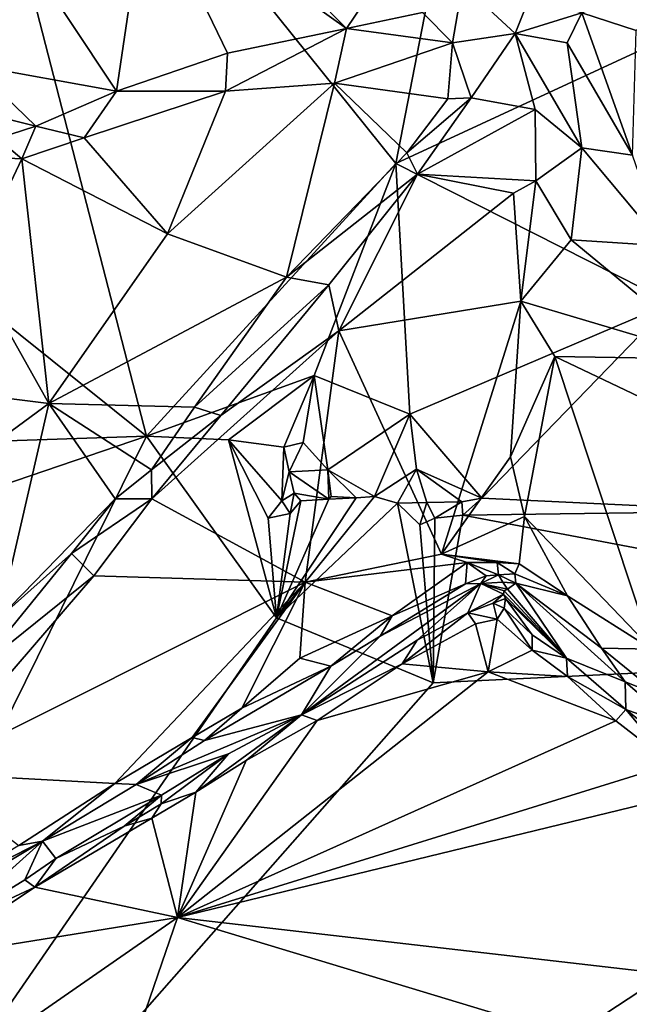
# Model space of a CAD drawing. Units: metres. Extents: x 27.65 to 33.62, y -16 to -10.08.
# Drawn here: x 30.09 to 30.75, y -14.11 to -13.04 of the extents above; entities that cross this region are included whole.
import ezdxf

# ---------------------------------------------------------------- set-up
doc = ezdxf.new("R2010")
doc.units = ezdxf.units.M

msp = doc.modelspace()

# ---------------------------------------------------------------- linework, layer by layer
at = {"layer": '1'}
for points in [[(28.3903, -13.5534, -0.2408), (28.2257, -11.8879, -0.2306), (30.2249, -13.4918, -0.2493)], [(29.9827, -12.5541, -0.2469), (30.2249, -13.4918, -0.2493), (28.2257, -11.8879, -0.2306)], [(30.2249, -13.4918, -0.2493), (29.9827, -12.5541, -0.2469), (30.497, -13.1941, -0.2491)], [(30.497, -13.1941, -0.2491), (29.9827, -12.5541, -0.2469), (30.5978, -12.6754, -0.2497)], [(30.497, -13.1941, -0.2491), (30.5978, -12.6754, -0.2497), (31.3336, -12.8061, -0.2586)], [(29.9783, -12.7941, 0.8131), (30.192, -13.1149, 0.7434), (30.225, -12.8912, 0.8633)], [(30.192, -13.1149, 0.7434), (29.9783, -12.7941, 0.8131), (30.035, -13.0866, 0.6959)], [(31.3336, -12.8061, -0.2586), (30.7976, -13.3463, -0.2591), (30.497, -13.1941, -0.2491)], [(30.2678, -12.8689, 0.8809), (30.225, -12.8912, 0.8633), (30.443, -13.0465, 0.8741)], [(30.4914, -12.9745, 0.9202), (30.2678, -12.8689, 0.8809), (30.443, -13.0465, 0.8741)], [(30.225, -12.8912, 0.8633), (30.192, -13.1149, 0.7434), (30.3132, -13.0735, 0.8114)], [(30.225, -12.8912, 0.8633), (30.3132, -13.0735, 0.8114), (30.443, -13.0465, 0.8741)], [(30.4914, -12.9745, 0.9202), (30.443, -13.0465, 0.8741), (30.5262, -13.0291, 0.9161)], [(30.7001, -13.0296, 0.9509), (30.7592, -13.0489, 0.9284), (30.8224, -12.9874, 0.9193)], [(30.5695, -12.9987, 0.9381), (30.5262, -13.0291, 0.9161), (30.5587, -13.0622, 0.9267)], [(30.5695, -12.9987, 0.9381), (30.5587, -13.0622, 0.9267), (30.627, -13.052, 0.9524)], [(30.6423, -13.0134, 0.9534), (30.5695, -12.9987, 0.9381), (30.627, -13.052, 0.9524)], [(30.6423, -13.0134, 0.9534), (30.627, -13.052, 0.9524), (30.7001, -13.0296, 0.9509)], [(30.443, -13.0465, 0.8741), (30.5587, -13.0622, 0.9267), (30.5262, -13.0291, 0.9161)], [(30.627, -13.052, 0.9524), (30.6841, -13.0624, 0.9508), (30.7001, -13.0296, 0.9509)], [(30.7001, -13.0296, 0.9509), (30.6841, -13.0624, 0.9508), (30.7554, -13.1851, 0.9195)], [(30.7001, -13.0296, 0.9509), (30.7554, -13.1851, 0.9195), (30.7592, -13.0489, 0.9284)], [(30.443, -13.0465, 0.8741), (30.3132, -13.0735, 0.8114), (30.311, -13.1152, 0.7992)], [(30.311, -13.1152, 0.7992), (30.4298, -13.1063, 0.8613), (30.443, -13.0465, 0.8741)], [(30.443, -13.0465, 0.8741), (30.4298, -13.1063, 0.8613), (30.5587, -13.0622, 0.9267)], [(30.5587, -13.0622, 0.9267), (30.5792, -13.1223, 0.9314), (30.627, -13.052, 0.9524)], [(30.5792, -13.1223, 0.9314), (30.6491, -13.1352, 0.9227), (30.627, -13.052, 0.9524)], [(30.627, -13.052, 0.9524), (30.6491, -13.1352, 0.9227), (30.7001, -13.1768, 0.9145)], [(30.627, -13.052, 0.9524), (30.7001, -13.1768, 0.9145), (30.6841, -13.0624, 0.9508)], [(30.5587, -13.0622, 0.9267), (30.4298, -13.1063, 0.8613), (30.5535, -13.1235, 0.9252)], [(30.5587, -13.0622, 0.9267), (30.5535, -13.1235, 0.9252), (30.5792, -13.1223, 0.9314)], [(30.6841, -13.0624, 0.9508), (30.7001, -13.1768, 0.9145), (30.7554, -13.1851, 0.9195)], [(30.3132, -13.0735, 0.8114), (30.192, -13.1149, 0.7434), (30.311, -13.1152, 0.7992)], [(30.035, -13.0866, 0.6959), (30.0531, -13.1407, 0.6728), (30.1038, -13.1534, 0.6942)], [(30.035, -13.0866, 0.6959), (30.1038, -13.1534, 0.6942), (30.192, -13.1149, 0.7434)], [(30.192, -13.1149, 0.7434), (30.1038, -13.1534, 0.6942), (30.1566, -13.1661, 0.7206)], [(30.192, -13.1149, 0.7434), (30.1566, -13.1661, 0.7206), (30.311, -13.1152, 0.7992)], [(30.1566, -13.1661, 0.7206), (30.2478, -13.2707, 0.7957), (30.311, -13.1152, 0.7992)], [(30.311, -13.1152, 0.7992), (30.2478, -13.2707, 0.7957), (30.4298, -13.1063, 0.8613)], [(30.2478, -13.2707, 0.7957), (30.3776, -13.318, 0.8721), (30.4298, -13.1063, 0.8613)], [(30.3776, -13.318, 0.8721), (30.5091, -13.1823, 0.9121), (30.4298, -13.1063, 0.8613)], [(30.4298, -13.1063, 0.8613), (30.5091, -13.1823, 0.9121), (30.5535, -13.1235, 0.9252)], [(30.5091, -13.1823, 0.9121), (30.5206, -13.2056, 0.9112), (30.5792, -13.1223, 0.9314)], [(30.5091, -13.1823, 0.9121), (30.5792, -13.1223, 0.9314), (30.5535, -13.1235, 0.9252)], [(30.5792, -13.1223, 0.9314), (30.5206, -13.2056, 0.9112), (30.6491, -13.1352, 0.9227)], [(30.6491, -13.1352, 0.9227), (30.5206, -13.2056, 0.9112), (30.6499, -13.213, 0.8824)], [(30.6491, -13.1352, 0.9227), (30.6499, -13.213, 0.8824), (30.7001, -13.1768, 0.9145)], [(30.0531, -13.1407, 0.6728), (30.0621, -13.1669, 0.6676), (30.1038, -13.1534, 0.6942)], [(30.0621, -13.1669, 0.6676), (30.0888, -13.189, 0.6859), (30.1038, -13.1534, 0.6942)], [(30.1566, -13.1661, 0.7206), (30.1038, -13.1534, 0.6942), (30.0888, -13.189, 0.6859)], [(30.0662, -13.1878, 0.6689), (30.0888, -13.189, 0.6859), (30.0621, -13.1669, 0.6676)], [(30.0888, -13.189, 0.6859), (30.2478, -13.2707, 0.7957), (30.1566, -13.1661, 0.7206)], [(30.6499, -13.213, 0.8824), (30.6883, -13.2772, 0.8641), (30.7001, -13.1768, 0.9145)], [(30.7001, -13.1768, 0.9145), (30.6883, -13.2772, 0.8641), (30.7896, -13.2839, 0.8977)], [(30.7001, -13.1768, 0.9145), (30.7896, -13.2839, 0.8977), (30.7554, -13.1851, 0.9195)], [(30.0334, -13.3054, 0.6815), (30.0888, -13.189, 0.6859), (30.0662, -13.1878, 0.6689)], [(30.0334, -13.3054, 0.6815), (30.1183, -13.4559, 0.7699), (30.0888, -13.189, 0.6859)], [(30.0888, -13.189, 0.6859), (30.1183, -13.4559, 0.7699), (30.2478, -13.2707, 0.7957)], [(30.5091, -13.1823, 0.9121), (30.3776, -13.318, 0.8721), (30.5206, -13.2056, 0.9112)], [(30.497, -13.1941, -0.2491), (30.4078, -13.4255, -0.2436), (30.2249, -13.4918, -0.2493)], [(30.5121, -13.4678, -0.2471), (30.4078, -13.4255, -0.2436), (30.497, -13.1941, -0.2491)], [(30.497, -13.1941, -0.2491), (30.7976, -13.3463, -0.2591), (30.5121, -13.4678, -0.2471)], [(30.3776, -13.318, 0.8721), (30.4236, -13.3264, 0.8815), (30.5206, -13.2056, 0.9112)], [(30.4236, -13.3264, 0.8815), (30.4346, -13.3768, 0.8567), (30.5206, -13.2056, 0.9112)], [(30.5206, -13.2056, 0.9112), (30.4346, -13.3768, 0.8567), (30.6255, -13.2264, 0.8773)], [(30.5206, -13.2056, 0.9112), (30.6255, -13.2264, 0.8773), (30.6499, -13.213, 0.8824)], [(30.6255, -13.2264, 0.8773), (30.6333, -13.3442, 0.812), (30.6499, -13.213, 0.8824)], [(30.6499, -13.213, 0.8824), (30.6333, -13.3442, 0.812), (30.6883, -13.2772, 0.8641)], [(30.4346, -13.3768, 0.8567), (30.6333, -13.3442, 0.812), (30.6255, -13.2264, 0.8773)], [(30.2478, -13.2707, 0.7957), (30.1183, -13.4559, 0.7699), (30.3776, -13.318, 0.8721)], [(30.6883, -13.2772, 0.8641), (30.6333, -13.3442, 0.812), (30.8462, -13.4077, 0.8659)], [(30.6883, -13.2772, 0.8641), (30.8462, -13.4077, 0.8659), (30.7896, -13.2839, 0.8977)], [(30.0334, -13.3054, 0.6815), (29.9633, -13.4368, 0.6708), (30.1183, -13.4559, 0.7699)], [(30.1183, -13.4559, 0.7699), (30.2773, -13.4602, 0.8461), (30.3776, -13.318, 0.8721)], [(30.2773, -13.4602, 0.8461), (30.4236, -13.3264, 0.8815), (30.3776, -13.318, 0.8721)], [(30.2773, -13.4602, 0.8461), (30.306, -13.4691, 0.848), (30.4236, -13.3264, 0.8815)], [(30.4236, -13.3264, 0.8815), (30.306, -13.4691, 0.848), (30.4346, -13.3768, 0.8567)], [(30.4346, -13.3768, 0.8567), (30.5469, -13.6207, 0.6781), (30.6333, -13.3442, 0.812)], [(30.5909, -13.5593, -0.2552), (30.5121, -13.4678, -0.2471), (30.7976, -13.3463, -0.2591)], [(30.5469, -13.6207, 0.6781), (30.622, -13.5142, 0.7307), (30.6333, -13.3442, 0.812)], [(30.7976, -13.3463, -0.2591), (30.8892, -13.5737, -0.261), (30.5909, -13.5593, -0.2552)], [(30.6705, -13.4046, 0.7935), (30.6333, -13.3442, 0.812), (30.622, -13.5142, 0.7307)], [(30.6333, -13.3442, 0.812), (30.6705, -13.4046, 0.7935), (30.8462, -13.4077, 0.8659)], [(30.2305, -13.56, 0.8249), (30.3978, -13.6511, 0.7195), (30.4346, -13.3768, 0.8567)], [(30.306, -13.4691, 0.848), (30.2305, -13.56, 0.8249), (30.4346, -13.3768, 0.8567)], [(30.4346, -13.3768, 0.8567), (30.3978, -13.6511, 0.7195), (30.5469, -13.6207, 0.6781)], [(30.622, -13.5142, 0.7307), (30.6373, -13.5796, 0.7024), (30.6705, -13.4046, 0.7935)], [(30.6705, -13.4046, 0.7935), (30.6373, -13.5796, 0.7024), (30.7764, -13.7244, 0.6885)], [(30.6705, -13.4046, 0.7935), (30.7764, -13.7244, 0.6885), (30.9325, -13.5297, 0.8411)], [(30.6705, -13.4046, 0.7935), (30.9325, -13.5297, 0.8411), (30.8462, -13.4077, 0.8659)], [(30.4078, -13.4255, -0.2436), (30.3144, -13.4956, -0.2499), (30.2249, -13.4918, -0.2493)], [(30.4078, -13.4255, -0.2436), (30.3745, -13.5038, -0.2501), (30.3144, -13.4956, -0.2499)], [(30.3956, -13.4986, -0.2425), (30.3745, -13.5038, -0.2501), (30.4078, -13.4255, -0.2436)], [(30.4078, -13.4255, -0.2436), (30.4227, -13.5285, -0.2495), (30.3956, -13.4986, -0.2425)], [(30.4078, -13.4255, -0.2436), (30.5121, -13.4678, -0.2471), (30.4227, -13.5285, -0.2495)], [(29.9633, -13.4368, 0.6708), (29.8914, -13.6229, 0.674), (30.1183, -13.4559, 0.7699)], [(29.8914, -13.6229, 0.674), (30.0641, -13.6902, 0.7867), (30.1183, -13.4559, 0.7699)], [(30.0641, -13.6902, 0.7867), (30.1907, -13.5603, 0.8213), (30.1183, -13.4559, 0.7699)], [(30.1183, -13.4559, 0.7699), (30.1907, -13.5603, 0.8213), (30.2302, -13.5285, 0.8327)], [(30.1183, -13.4559, 0.7699), (30.2302, -13.5285, 0.8327), (30.2773, -13.4602, 0.8461)], [(30.2302, -13.5285, 0.8327), (30.306, -13.4691, 0.848), (30.2773, -13.4602, 0.8461)], [(30.2302, -13.5285, 0.8327), (30.2305, -13.56, 0.8249), (30.306, -13.4691, 0.848)], [(30.5121, -13.4678, -0.2471), (30.4738, -13.5575, -0.2536), (30.4227, -13.5285, -0.2495)], [(30.5194, -13.5277, -0.2457), (30.4738, -13.5575, -0.2536), (30.5121, -13.4678, -0.2471)], [(30.5909, -13.5593, -0.2552), (30.5194, -13.5277, -0.2457), (30.5121, -13.4678, -0.2471)], [(27.9218, -14.2771, -0.2405), (28.3903, -13.5534, -0.2408), (30.2249, -13.4918, -0.2493)], [(27.9218, -14.2771, -0.2405), (30.2249, -13.4918, -0.2493), (29.5247, -14.9106, -0.2532)], [(30.3666, -13.69, -0.2546), (29.5247, -14.9106, -0.2532), (30.2249, -13.4918, -0.2493)], [(30.2249, -13.4918, -0.2493), (30.3144, -13.4956, -0.2499), (30.3666, -13.69, -0.2546)], [(30.3666, -13.69, -0.2546), (30.3144, -13.4956, -0.2499), (30.3574, -13.5811, -0.2529)], [(30.3574, -13.5811, -0.2529), (30.3144, -13.4956, -0.2499), (30.3723, -13.5624, -0.2535)], [(30.3723, -13.5624, -0.2535), (30.3144, -13.4956, -0.2499), (30.3745, -13.5038, -0.2501)], [(30.3803, -13.5308, -0.2434), (30.3745, -13.5038, -0.2501), (30.3956, -13.4986, -0.2425)], [(30.3803, -13.5308, -0.2434), (30.3956, -13.4986, -0.2425), (30.4227, -13.5285, -0.2495)], [(30.3723, -13.5624, -0.2535), (30.3745, -13.5038, -0.2501), (30.3803, -13.5308, -0.2434)], [(30.622, -13.5142, 0.7307), (30.5469, -13.6207, 0.6781), (30.6373, -13.5796, 0.7024)], [(30.1907, -13.5603, 0.8213), (30.2305, -13.56, 0.8249), (30.2302, -13.5285, 0.8327)], [(30.3723, -13.5624, -0.2535), (30.3803, -13.5308, -0.2434), (30.3861, -13.5539, -0.2446)], [(30.3803, -13.5308, -0.2434), (30.4227, -13.5285, -0.2495), (30.4237, -13.5606, -0.2537)], [(30.3861, -13.5539, -0.2446), (30.3803, -13.5308, -0.2434), (30.4237, -13.5606, -0.2537)], [(30.4537, -13.559, -0.2538), (30.4227, -13.5285, -0.2495), (30.4738, -13.5575, -0.2536)], [(30.4227, -13.5285, -0.2495), (30.4537, -13.559, -0.2538), (30.4263, -13.5575, -0.2631)], [(30.4263, -13.5575, -0.2631), (30.4237, -13.5606, -0.2537), (30.4227, -13.5285, -0.2495)], [(30.4986, -13.565, -0.2551), (30.4738, -13.5575, -0.2536), (30.5194, -13.5277, -0.2457)], [(30.4986, -13.565, -0.2551), (30.5194, -13.5277, -0.2457), (30.5309, -13.5642, -0.2468)], [(30.5309, -13.5642, -0.2468), (30.5194, -13.5277, -0.2457), (30.569, -13.5635, -0.2612)], [(30.569, -13.5635, -0.2612), (30.5194, -13.5277, -0.2457), (30.5909, -13.5593, -0.2552)], [(30.3816, -13.5763, -0.2495), (30.3723, -13.5624, -0.2535), (30.3861, -13.5539, -0.2446)], [(30.3816, -13.5763, -0.2495), (30.3861, -13.5539, -0.2446), (30.3932, -13.5625, -0.2532)], [(30.3932, -13.5625, -0.2532), (30.3861, -13.5539, -0.2446), (30.4237, -13.5606, -0.2537)], [(30.0641, -13.6902, 0.7867), (30.1428, -13.62, 0.809), (30.1907, -13.5603, 0.8213)], [(30.1428, -13.62, 0.809), (30.1673, -13.6443, 0.8001), (30.2305, -13.56, 0.8249)], [(30.1907, -13.5603, 0.8213), (30.1428, -13.62, 0.809), (30.2305, -13.56, 0.8249)], [(30.1673, -13.6443, 0.8001), (30.3978, -13.6511, 0.7195), (30.2305, -13.56, 0.8249)], [(30.3574, -13.5811, -0.2529), (30.3723, -13.5624, -0.2535), (30.3816, -13.5763, -0.2495)], [(30.3666, -13.69, -0.2546), (30.4537, -13.559, -0.2538), (30.4738, -13.5575, -0.2536)], [(30.3666, -13.69, -0.2546), (30.4738, -13.5575, -0.2536), (30.4986, -13.565, -0.2551)], [(30.3666, -13.69, -0.2546), (30.4237, -13.5606, -0.2537), (30.4537, -13.559, -0.2538)], [(30.3932, -13.5625, -0.2532), (30.4237, -13.5606, -0.2537), (30.3666, -13.69, -0.2546)], [(30.3666, -13.69, -0.2546), (30.3816, -13.5763, -0.2495), (30.3932, -13.5625, -0.2532)], [(30.3666, -13.69, -0.2546), (30.4986, -13.565, -0.2551), (30.5375, -13.7612, -0.2549)], [(30.4237, -13.5606, -0.2537), (30.4263, -13.5575, -0.2631), (30.4537, -13.559, -0.2538)], [(30.5231, -13.5884, -0.2515), (30.4986, -13.565, -0.2551), (30.5309, -13.5642, -0.2468)], [(30.5375, -13.7612, -0.2549), (30.4986, -13.565, -0.2551), (30.5231, -13.5884, -0.2515)], [(30.5231, -13.5884, -0.2515), (30.5309, -13.5642, -0.2468), (30.5394, -13.5814, -0.2545)], [(30.5394, -13.5814, -0.2545), (30.5309, -13.5642, -0.2468), (30.569, -13.5635, -0.2612)], [(30.5394, -13.5814, -0.2545), (30.569, -13.5635, -0.2612), (30.5699, -13.5781, -0.2559)], [(30.5699, -13.5781, -0.2559), (30.569, -13.5635, -0.2612), (30.5909, -13.5593, -0.2552)], [(30.5699, -13.5781, -0.2559), (30.5909, -13.5593, -0.2552), (30.8892, -13.5737, -0.261)], [(30.3666, -13.69, -0.2546), (30.3574, -13.5811, -0.2529), (30.3816, -13.5763, -0.2495)], [(30.5699, -13.5781, -0.2559), (30.8892, -13.5737, -0.261), (31.3342, -13.7227, -0.2619)], [(30.5231, -13.5884, -0.2515), (30.5394, -13.5814, -0.2545), (30.5375, -13.7612, -0.2549)], [(30.5375, -13.7612, -0.2549), (30.5699, -13.5781, -0.2559), (31.3342, -13.7227, -0.2619)], [(30.5375, -13.7612, -0.2549), (30.5394, -13.5814, -0.2545), (30.5699, -13.5781, -0.2559)], [(30.6373, -13.5796, 0.7024), (30.5469, -13.6207, 0.6781), (30.6316, -13.631, 0.6719)], [(30.6316, -13.631, 0.6719), (30.6843, -13.6662, 0.6779), (30.6373, -13.5796, 0.7024)], [(30.6843, -13.6662, 0.6779), (30.7764, -13.7244, 0.6885), (30.6373, -13.5796, 0.7024)], [(30.0641, -13.6902, 0.7867), (30.0394, -13.747, 0.7801), (30.1428, -13.62, 0.809)], [(30.0394, -13.747, 0.7801), (30.1673, -13.6443, 0.8001), (30.1428, -13.62, 0.809)], [(30.3978, -13.6511, 0.7195), (30.5746, -13.6297, 0.6723), (30.5469, -13.6207, 0.6781)], [(30.3978, -13.6511, 0.7195), (30.4929, -13.6878, 0.6652), (30.5746, -13.6297, 0.6723)], [(30.5746, -13.6297, 0.6723), (30.4929, -13.6878, 0.6652), (30.573, -13.6531, 0.6486)], [(30.5746, -13.6297, 0.6723), (30.6075, -13.6296, 0.6674), (30.5469, -13.6207, 0.6781)], [(30.5469, -13.6207, 0.6781), (30.6075, -13.6296, 0.6674), (30.6316, -13.631, 0.6719)], [(30.573, -13.6531, 0.6486), (30.5954, -13.6444, 0.6502), (30.5746, -13.6297, 0.6723)], [(30.5746, -13.6297, 0.6723), (30.6089, -13.6431, 0.6521), (30.6075, -13.6296, 0.6674)], [(30.5746, -13.6297, 0.6723), (30.5954, -13.6444, 0.6502), (30.6089, -13.6431, 0.6521)], [(30.6075, -13.6296, 0.6674), (30.6089, -13.6431, 0.6521), (30.6267, -13.642, 0.66)], [(30.6075, -13.6296, 0.6674), (30.6267, -13.642, 0.66), (30.6316, -13.631, 0.6719)], [(30.6316, -13.631, 0.6719), (30.6267, -13.642, 0.66), (30.6843, -13.6662, 0.6779)], [(30.6089, -13.6431, 0.6521), (30.6279, -13.6523, 0.6467), (30.6267, -13.642, 0.66)], [(30.6267, -13.642, 0.66), (30.6279, -13.6523, 0.6467), (30.6843, -13.6662, 0.6779)], [(30.1673, -13.6443, 0.8001), (29.9818, -13.8598, 0.7474), (30.3978, -13.6511, 0.7195)], [(30.0394, -13.747, 0.7801), (29.9818, -13.8598, 0.7474), (30.1673, -13.6443, 0.8001)], [(29.9818, -13.8598, 0.7474), (30.1902, -13.8708, 0.6688), (30.3978, -13.6511, 0.7195)], [(30.1902, -13.8708, 0.6688), (30.2747, -13.8207, 0.665), (30.3978, -13.6511, 0.7195)], [(30.3978, -13.6511, 0.7195), (30.2747, -13.8207, 0.665), (30.3288, -13.7887, 0.662)], [(30.3978, -13.6511, 0.7195), (30.3288, -13.7887, 0.662), (30.3921, -13.7343, 0.6724)], [(30.3921, -13.7343, 0.6724), (30.4929, -13.6878, 0.6652), (30.3978, -13.6511, 0.7195)], [(30.394, -13.796, 0.4707), (30.5201, -13.7143, 0.4817), (30.5898, -13.6525, 0.6276)], [(30.4797, -13.7101, 0.6464), (30.394, -13.796, 0.4707), (30.5898, -13.6525, 0.6276)], [(30.4797, -13.7101, 0.6464), (30.5898, -13.6525, 0.6276), (30.573, -13.6531, 0.6486)], [(30.5898, -13.6525, 0.6276), (30.5201, -13.7143, 0.4817), (30.5756, -13.6846, 0.4729)], [(30.5954, -13.6444, 0.6502), (30.573, -13.6531, 0.6486), (30.5898, -13.6525, 0.6276)], [(30.5898, -13.6525, 0.6276), (30.5756, -13.6846, 0.4729), (30.6144, -13.6644, 0.5173)], [(30.5898, -13.6525, 0.6276), (30.6136, -13.6513, 0.6245), (30.6089, -13.6431, 0.6521)], [(30.6089, -13.6431, 0.6521), (30.5954, -13.6444, 0.6502), (30.5898, -13.6525, 0.6276)], [(30.6136, -13.6513, 0.6245), (30.5898, -13.6525, 0.6276), (30.6188, -13.6587, 0.5719)], [(30.5898, -13.6525, 0.6276), (30.6144, -13.6644, 0.5173), (30.6153, -13.6607, 0.5471)], [(30.6188, -13.6587, 0.5719), (30.5898, -13.6525, 0.6276), (30.6153, -13.6607, 0.5471)], [(30.6089, -13.6431, 0.6521), (30.6136, -13.6513, 0.6245), (30.6279, -13.6523, 0.6467)], [(30.6136, -13.6513, 0.6245), (30.6188, -13.6587, 0.5719), (30.6279, -13.6523, 0.6467)], [(30.6188, -13.6587, 0.5719), (30.6832, -13.7342, 0.4688), (30.6279, -13.6523, 0.6467)], [(30.6832, -13.7342, 0.4688), (30.7471, -13.7599, 0.6336), (30.6279, -13.6523, 0.6467)], [(30.6279, -13.6523, 0.6467), (30.7471, -13.7599, 0.6336), (30.7215, -13.7231, 0.6582)], [(30.6279, -13.6523, 0.6467), (30.7215, -13.7231, 0.6582), (30.6843, -13.6662, 0.6779)], [(30.4929, -13.6878, 0.6652), (30.4797, -13.7101, 0.6464), (30.573, -13.6531, 0.6486)], [(30.6153, -13.6607, 0.5471), (30.6144, -13.6644, 0.5173), (30.6832, -13.7342, 0.4688)], [(30.6188, -13.6587, 0.5719), (30.6153, -13.6607, 0.5471), (30.6832, -13.7342, 0.4688)], [(30.6144, -13.6644, 0.5173), (30.5756, -13.6846, 0.4729), (30.6033, -13.674, 0.4703)], [(30.5756, -13.6846, 0.4729), (30.6074, -13.6914, 0.454), (30.6033, -13.674, 0.4703)], [(30.6144, -13.6644, 0.5173), (30.6033, -13.674, 0.4703), (30.6166, -13.6691, 0.4901)], [(30.6033, -13.674, 0.4703), (30.6151, -13.6794, 0.461), (30.6166, -13.6691, 0.4901)], [(30.6033, -13.674, 0.4703), (30.6074, -13.6914, 0.454), (30.6151, -13.6794, 0.461)], [(30.6166, -13.6691, 0.4901), (30.6832, -13.7342, 0.4688), (30.6144, -13.6644, 0.5173)], [(30.6151, -13.6794, 0.461), (30.6458, -13.7086, 0.4656), (30.6166, -13.6691, 0.4901)], [(30.6166, -13.6691, 0.4901), (30.6458, -13.7086, 0.4656), (30.6832, -13.7342, 0.4688)], [(30.6843, -13.6662, 0.6779), (30.7215, -13.7231, 0.6582), (30.7764, -13.7244, 0.6885)], [(30.5201, -13.7143, 0.4817), (30.5038, -13.7402, 0.4598), (30.5756, -13.6846, 0.4729)], [(30.5756, -13.6846, 0.4729), (30.5038, -13.7402, 0.4598), (30.5838, -13.6968, 0.4628)], [(30.5756, -13.6846, 0.4729), (30.5838, -13.6968, 0.4628), (30.6074, -13.6914, 0.454)], [(30.6151, -13.6794, 0.461), (30.6074, -13.6914, 0.454), (30.6457, -13.7255, 0.4552)], [(30.6151, -13.6794, 0.461), (30.6457, -13.7255, 0.4552), (30.6458, -13.7086, 0.4656)], [(29.5247, -14.9106, -0.2532), (30.3666, -13.69, -0.2546), (30.5375, -13.7612, -0.2549)], [(30.3921, -13.7343, 0.6724), (30.4258, -13.7427, 0.6437), (30.4929, -13.6878, 0.6652)], [(30.4258, -13.7427, 0.6437), (30.4797, -13.7101, 0.6464), (30.4929, -13.6878, 0.6652)], [(30.5838, -13.6968, 0.4628), (30.5978, -13.7489, 0.458), (30.6074, -13.6914, 0.454)], [(30.6074, -13.6914, 0.454), (30.5978, -13.7489, 0.458), (30.6457, -13.7255, 0.4552)], [(30.5038, -13.7402, 0.4598), (30.5978, -13.7489, 0.458), (30.5838, -13.6968, 0.4628)], [(30.4258, -13.7427, 0.6437), (30.394, -13.796, 0.4707), (30.4797, -13.7101, 0.6464)], [(30.394, -13.796, 0.4707), (30.5038, -13.7402, 0.4598), (30.5201, -13.7143, 0.4817)], [(30.6458, -13.7086, 0.4656), (30.6457, -13.7255, 0.4552), (30.6832, -13.7342, 0.4688)], [(29.8811, -15.3589, -0.2558), (29.5247, -14.9106, -0.2532), (31.3342, -13.7227, -0.2619)], [(29.5247, -14.9106, -0.2532), (30.5375, -13.7612, -0.2549), (31.3342, -13.7227, -0.2619)], [(30.6786, -15.7055, -0.2597), (29.8811, -15.3589, -0.2558), (31.3342, -13.7227, -0.2619)], [(30.6457, -13.7255, 0.4552), (30.5978, -13.7489, 0.458), (30.6843, -13.7541, 0.4559)], [(30.6832, -13.7342, 0.4688), (30.6457, -13.7255, 0.4552), (30.6843, -13.7541, 0.4559)], [(30.6786, -15.7055, -0.2597), (31.3342, -13.7227, -0.2619), (31.0478, -15.6246, -0.2625)], [(30.7215, -13.7231, 0.6582), (30.7471, -13.7599, 0.6336), (30.7851, -13.775, 0.6593)], [(30.7215, -13.7231, 0.6582), (30.7851, -13.775, 0.6593), (30.7764, -13.7244, 0.6885)], [(30.3288, -13.7887, 0.662), (30.4258, -13.7427, 0.6437), (30.3921, -13.7343, 0.6724)], [(30.6832, -13.7342, 0.4688), (30.6843, -13.7541, 0.4559), (30.7481, -13.7901, 0.4723)], [(30.6832, -13.7342, 0.4688), (30.7481, -13.7901, 0.4723), (30.7471, -13.7599, 0.6336)], [(30.5978, -13.7489, 0.458), (30.2585, -14.0173, 0.4581), (30.737, -13.8027, 0.4545)], [(30.411, -13.8021, 0.4597), (30.2585, -14.0173, 0.4581), (30.5978, -13.7489, 0.458)], [(30.3288, -13.7887, 0.662), (30.288, -13.8242, 0.6443), (30.4258, -13.7427, 0.6437)], [(30.288, -13.8242, 0.6443), (30.394, -13.796, 0.4707), (30.4258, -13.7427, 0.6437)], [(30.394, -13.796, 0.4707), (30.411, -13.8021, 0.4597), (30.5038, -13.7402, 0.4598)], [(30.5038, -13.7402, 0.4598), (30.411, -13.8021, 0.4597), (30.5978, -13.7489, 0.458)], [(30.6843, -13.7541, 0.4559), (30.5978, -13.7489, 0.458), (30.737, -13.8027, 0.4545)], [(30.6843, -13.7541, 0.4559), (30.737, -13.8027, 0.4545), (30.7481, -13.7901, 0.4723)], [(30.7471, -13.7599, 0.6336), (30.7481, -13.7901, 0.4723), (30.8066, -13.8113, 0.6268)], [(30.7471, -13.7599, 0.6336), (30.8066, -13.8113, 0.6268), (30.7851, -13.775, 0.6593)], [(30.2747, -13.8207, 0.665), (30.288, -13.8242, 0.6443), (30.3288, -13.7887, 0.662)], [(30.7481, -13.7901, 0.4723), (30.737, -13.8027, 0.4545), (30.7982, -13.8498, 0.454)], [(30.8066, -13.8113, 0.6268), (30.7481, -13.7901, 0.4723), (30.8694, -13.8875, 0.5122)], [(30.7481, -13.7901, 0.4723), (30.7982, -13.8498, 0.454), (30.8694, -13.8875, 0.5122)], [(30.2136, -13.8722, 0.6467), (30.3144, -13.8387, 0.4818), (30.394, -13.796, 0.4707)], [(30.288, -13.8242, 0.6443), (30.2136, -13.8722, 0.6467), (30.394, -13.796, 0.4707)], [(30.3335, -13.8459, 0.4608), (30.2585, -14.0173, 0.4581), (30.411, -13.8021, 0.4597)], [(30.2585, -14.0173, 0.4581), (30.7982, -13.8498, 0.454), (30.737, -13.8027, 0.4545)], [(30.3144, -13.8387, 0.4818), (30.2787, -13.8803, 0.4606), (30.394, -13.796, 0.4707)], [(30.2787, -13.8803, 0.4606), (30.3335, -13.8459, 0.4608), (30.394, -13.796, 0.4707)], [(30.394, -13.796, 0.4707), (30.3335, -13.8459, 0.4608), (30.411, -13.8021, 0.4597)], [(30.1902, -13.8708, 0.6688), (30.2136, -13.8722, 0.6467), (30.2747, -13.8207, 0.665)], [(30.2747, -13.8207, 0.665), (30.2136, -13.8722, 0.6467), (30.288, -13.8242, 0.6443)], [(30.2136, -13.8722, 0.6467), (30.2413, -13.8838, 0.4911), (30.3144, -13.8387, 0.4818)], [(30.2413, -13.8838, 0.4911), (30.2407, -13.893, 0.4693), (30.3144, -13.8387, 0.4818)], [(30.2407, -13.893, 0.4693), (30.2787, -13.8803, 0.4606), (30.3144, -13.8387, 0.4818)], [(30.2787, -13.8803, 0.4606), (30.2585, -14.0173, 0.4581), (30.3335, -13.8459, 0.4608)], [(30.7982, -13.8498, 0.454), (30.2585, -14.0173, 0.4581), (30.832, -13.8779, 0.4538)], [(29.9818, -13.8598, 0.7474), (30.0853, -13.9388, 0.6613), (30.1902, -13.8708, 0.6688)], [(30.0853, -13.9388, 0.6613), (30.1112, -13.9341, 0.6393), (30.1902, -13.8708, 0.6688)], [(30.1902, -13.8708, 0.6688), (30.1112, -13.9341, 0.6393), (30.2136, -13.8722, 0.6467)], [(30.1112, -13.9341, 0.6393), (30.2413, -13.8838, 0.4911), (30.2136, -13.8722, 0.6467)], [(30.2585, -14.0173, 0.4581), (31.0126, -14.1043, 0.452), (30.832, -13.8779, 0.4538)], [(30.1112, -13.9341, 0.6393), (30.1259, -13.953, 0.4832), (30.2413, -13.8838, 0.4911)], [(30.1259, -13.953, 0.4832), (30.2002, -13.9175, 0.4658), (30.2413, -13.8838, 0.4911)], [(30.2002, -13.9175, 0.4658), (30.2407, -13.893, 0.4693), (30.2413, -13.8838, 0.4911)], [(30.2407, -13.893, 0.4693), (30.2304, -13.9089, 0.4612), (30.2787, -13.8803, 0.4606)], [(30.2304, -13.9089, 0.4612), (30.2585, -14.0173, 0.4581), (30.2787, -13.8803, 0.4606)], [(30.2002, -13.9175, 0.4658), (30.2304, -13.9089, 0.4612), (30.2407, -13.893, 0.4693)], [(30.2002, -13.9175, 0.4658), (30.1029, -13.9841, 0.4601), (30.2304, -13.9089, 0.4612)], [(30.1029, -13.9841, 0.4601), (30.2585, -14.0173, 0.4581), (30.2304, -13.9089, 0.4612)], [(30.1259, -13.953, 0.4832), (30.1029, -13.9841, 0.4601), (30.2002, -13.9175, 0.4658)], [(29.9254, -14.0453, 0.6447), (30.0037, -14.0304, 0.4723), (30.1112, -13.9341, 0.6393)], [(29.9254, -14.0453, 0.6447), (30.1112, -13.9341, 0.6393), (30.0035, -13.9889, 0.6624)], [(30.0035, -13.9889, 0.6624), (30.1112, -13.9341, 0.6393), (30.0853, -13.9388, 0.6613)], [(30.0037, -14.0304, 0.4723), (30.0918, -13.9763, 0.4746), (30.1112, -13.9341, 0.6393)], [(30.1112, -13.9341, 0.6393), (30.0918, -13.9763, 0.4746), (30.1259, -13.953, 0.4832)], [(30.0918, -13.9763, 0.4746), (30.1029, -13.9841, 0.4601), (30.1259, -13.953, 0.4832)], [(30.0037, -14.0304, 0.4723), (29.9875, -14.061, 0.4594), (30.1029, -13.9841, 0.4601)], [(29.9875, -14.061, 0.4594), (30.2585, -14.0173, 0.4581), (30.1029, -13.9841, 0.4601)], [(30.0037, -14.0304, 0.4723), (30.1029, -13.9841, 0.4601), (30.0918, -13.9763, 0.4746)], [(30.2585, -14.0173, 0.4581), (29.9324, -14.2436, 0.4575), (29.995, -14.7845, 0.4549)], [(29.9875, -14.061, 0.4594), (29.9324, -14.2436, 0.4575), (30.2585, -14.0173, 0.4581)], [(29.995, -14.7845, 0.4549), (31.3793, -14.3565, 0.4496), (30.2585, -14.0173, 0.4581)], [(30.2585, -14.0173, 0.4581), (31.3793, -14.3565, 0.4496), (31.0126, -14.1043, 0.452)]]:
    msp.add_3dface(points, dxfattribs=at)

doc.saveas('drawing.dxf')
